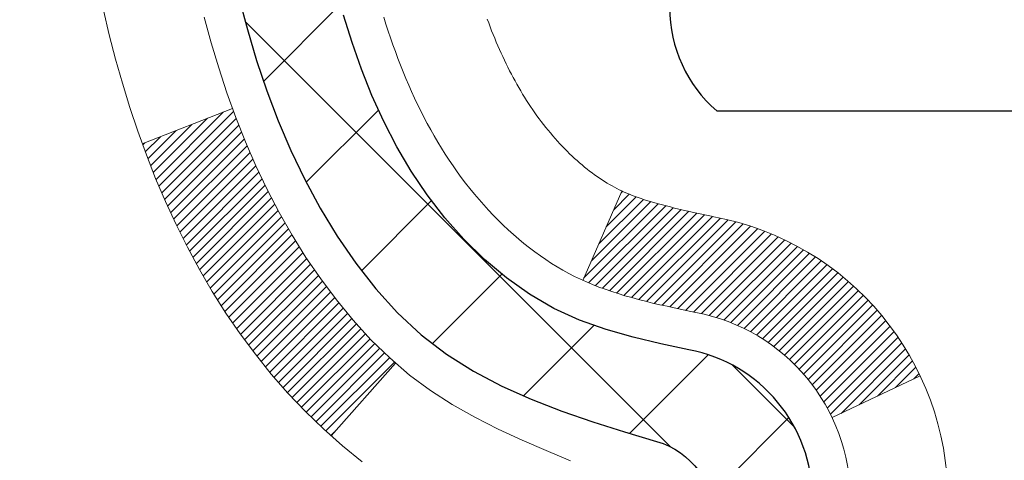
# Model space of a CAD drawing. Extents: x 13 to 3254, y -482 to 1977.
# Drawn here: x 240 to 240, y -458 to -458 of the extents above; entities that cross this region are included whole.
import ezdxf

# ---------------------------------------------------------------- set-up
doc = ezdxf.new("R2010")
doc.units = 0
doc.header["$LTSCALE"] = 5
doc.header["$MEASUREMENT"] = 0
for name, color, linetype, lineweight in [('CONCRETE - H', 130, 'CONTINUOUS', 9), ('DECK COAT - H', 20, 'CONTINUOUS', 20), ('DECK COAT - L', 22, 'CONTINUOUS', 18), ('MIG FOOT - H', 251, 'CONTINUOUS', 20), ('MIG RETAINER - H', 251, 'CONTINUOUS', 20), ('PVC SIDESHEET - H', 170, 'CONTINUOUS', 20), ('PVC SIDESHEET - L', 150, 'CONTINUOUS', 25), ('SCREW - L', 1, 'CONTINUOUS', 25), ('TEXT - 4', 241, 'CONTINUOUS', 25)]:
    doc.layers.add(name, color=color, linetype=linetype, lineweight=lineweight)
doc.dimstyles.get("Standard").update_dxf_attribs({"dimtxt": 0.18, "dimasz": 0.18, "dimexe": 0.18, "dimexo": 0.0625, "dimgap": 0.09, "dimtad": 0, "dimtih": 1, "dimtoh": 1, "dimdec": 4, "dimzin": 0, "dimdsep": 46, "dimtxsty": 'Standard', "dimcen": 0.09, "dimadec": 0, "dimazin": 0, "dimtfac": 1, "dimtdec": 4, "dimtofl": 0, "dimtmove": 0, "dimatfit": 3, "dimfxl": 1, "dimtolj": 1, "dimtzin": 0, "dimarcsym": 0})

msp = doc.modelspace()

# ---------------------------------------------------------------- hatches: boundary and pattern name
at = {"layer": 'CONCRETE - H'}
h = msp.add_hatch(dxfattribs=at)
h.set_pattern_fill('AR-CONC', color=256, scale=0.217)
h.set_pattern_definition([(49.99999999999999, (0, 0), (1.556454596243635, -0.1361721329122314), [0.16275, -1.79025]), (355, (0, 0), (-0.30109039394021, 1.632256930129026), [0.1302, -1.4322]), (100.45144446, (0.12970454777, -0.01134767648), (1.255364197397833, 1.496084780401926), [0.13831621664, -1.52147838304]), (46.18420000000002, (0, 0.434), (2.315913687557312, -0.3591768393209761), [0.244125, -2.685375]), (96.63563549, (0.19299273665, 0.40406852381), (2.028216422113076, 2.113837363680775), [0.20747444214, -2.282218859199999]), (351.1841639899999, (0, 0.434), (2.028216420768858, 2.113837362585878), [0.1953, -2.14830000217]), (21, (0.217, 0.3255), (1.295288303097062, -0.8736829927437852), [0.16275, -1.79025]), (326.0000000000001, (0.217, 0.3255), (0.5279942702698324, 1.573575597751671), [0.1302, -1.4322]), (71.45144474, (0.32494069118, 0.25269308442), (1.823282557504037, 0.6998926015897878), [0.1383162123, -1.52147838304]), (37.50000000000001, (0, 0), (0.02638688603852075, 0.7223796628139459), [0, -1.41484, 0, -1.4539, 0, -1.437625]), (7.499999999999999, (0, 0), (0.5708608962494625, 0.8558734147847217), [0, -0.82894, 0, -1.38229, 0, -0.547925]), (327.5, (-0.48391, 0), (1.158394686494127, -0.04894407166360407), [0, -0.5425, 0, -1.6926, 0, -2.24595]), (317.5, (-0.70091, 0), (1.265513987472978, 0.2172278116611295), [0, -0.70525, 0, -1.12406, 0, -1.59495])])
edge = h.paths.add_edge_path()
edge.add_spline(control_points=[(232.4863474119995, -455.3599480732975), (232.4335612919056, -455.7869935843386), (232.6354277593506, -457.7823094045174), (236.3601927892358, -456.8432405281425), (237.4865980112874, -459.9675959384545), (236.0339313561205, -462.2651050137103), (234.1633509108658, -463.5750144204699), (233.8862725785852, -464.5686762086925), (233.7525779115675, -464.7458498765475)], knot_values=[0, 0, 0, 0, 1.19202888804296, 5.356795717299933, 6.743468709225137, 10.09023528360218, 12.6255740197325, 13.23477279882538, 13.23477279882538, 13.23477279882538, 13.23477279882538], degree=3, periodic=0)
edge.add_line((233.7525779115675, -464.7458498765495), (234.2455810795688, -464.745849876549))
edge.add_line((234.2455810795688, -464.745849876549), (234.2455825955458, -464.548999868036))
edge.add_line((234.2455825955458, -464.548999868036), (234.9152632635895, -464.548999868036))
edge.add_arc((234.9152632632905, -464.509629865751), 0.0393700022850112, 270.0000004351341, 300.0050937754872)
edge.add_line((234.9349512955457, -464.5437235376834), (235.0707122031636, -464.4653419411891))
edge.add_arc((235.1258271712091, -464.5608108680344), 0.1102359999983991, 90.00000000101932, 119.99818035303309, ccw=False)
edge.add_line((235.1258271712071, -464.450574868036), (236.0337851122383, -464.450574868036))
edge.add_arc((236.0337851121612, -464.4112048674507), 0.03937000058527929, 270.0000001123407, 300.0025471985105)
edge.add_line((236.0534716282145, -464.4452994129348), (236.7335572983972, -464.0526522853653))
edge.add_arc((236.7935572391787, -464.1565753681705), 0.120000000139697, 89.99927620053069, 119.99996731262291, ccw=False)
edge.add_line((236.7935587551007, -464.0365753680404), (237.0049986216822, -464.0365753680403))
edge.add_arc((237.0049986216845, -463.9972053680405), 0.03936999999984891, 269.9999999966496, 315)
edge.add_line((237.0328374156597, -464.0250441620157), (237.1493039397922, -463.9085776378831))
edge.add_arc((237.399005914099, -464.1582796121895), 0.3531319186157366, 103.90200089108998, 135.0000000000489, ccw=False)
edge.add_arc((237.6882905071822, -465.3270493856302), 1.557170273114468, 76.09799910901143, 103.9020008910652, ccw=False)
edge.add_arc((237.9775751002658, -464.1582796121904), 0.3531319186165017, 47.88305985413962, 76.09799910933481, ccw=False)
edge.add_line((238.2144015959666, -463.8963342688841), (238.3437435987034, -464.0250441620136))
edge.add_arc((238.3715823926806, -463.9972053680407), 0.03936999999960628, 224.9999999955543, 270.0000000001241)
edge.add_line((238.3715823926807, -464.0365753680403), (240.0824874951627, -464.0365753680403))
edge.add_arc((240.0824874951649, -463.9972053680404), 0.03936999999990576, 269.9999999967737, 360.0000000001655)
edge.add_line((240.1218574951648, -463.9972053680403), (240.1218574951687, -458.0062357423935))
edge.add_arc((240.0824874951688, -458.0062357423934), 0.03936999999984891, 359.9999999998346, 432.6976227628628)
edge.add_arc((240.221799535937, -457.559021628557), 0.4290404058596244, 233.0250989603178, 252.69762276280352, ccw=False)
edge.add_arc((240.2982858757457, -457.4969135364177), 0.5251995961844595, 194.3079434824741, 230.4333558243563, ccw=False)
edge.add_arc((241.3682360621446, -457.2100585096009), 1.632909065609172, 184.8191964166453, 194.7829313884629, ccw=False)
edge.add_arc((241.0990695899672, -457.4439864340394), 1.361411651893397, 161.6649460398434, 175.9250205045926, ccw=False)
edge.add_arc((240.2335402122353, -457.1514315292692), 0.4478254090914612, 108.12890291727419, 162.3597440615091, ccw=False)
edge.add_arc((240.0634624436716, -456.6742479650229), 0.06004988997894509, 300.784607892909, 346.5177693440783)
edge.add_line((240.1218574951687, -456.6882482238469), (240.1218574951687, -456.4990131749882))
edge.add_line((240.1218574951687, -456.4990131749882), (240.2202824951683, -456.4990131749882))
edge.add_line((240.2202824951683, -456.4990131749882), (240.2202824951683, -456.4944606188681))
edge.add_arc((240.1809124951685, -456.4944606188679), 0.03936999999987734, 359.9999999997518, 417.096847860755)
edge.add_line((240.2022990918042, -456.4614059613394), (239.8870811513484, -456.2574577298664))
edge.add_arc((240.0680532382749, -456.0563077356269), 0.2705775608380677, 181.4692888507695, 228.0226889059142, ccw=False)
edge.add_line((239.7975646399582, -456.0632456466787), (239.5096519597463, -456.0632456466788))
edge.add_arc((239.5084481182028, -455.9857093307419), 0.07754566089423381, 179.1104878120979, 270.8895121878601, ccw=False)
edge.add_line((239.430911802266, -455.9845054891984), (239.4309118022813, -455.8598823882301))
edge.add_line((239.4309118022813, -455.8598823882301), (234.8637904912049, -455.8598823882302))
edge.add_line((234.8637904912049, -455.8598823882302), (234.8637904912049, -455.3599480732976))
edge.add_line((234.8637904912049, -455.3599480732976), (232.4863474119995, -455.3599480732977))
h.paths.add_polyline_path([(229.8428651727759, -461.8834438903371), (238.6202937442045, -461.8834438903371), (238.6202937442045, -460.3260629379562), (229.8428651727759, -460.3260629379562)], flags=9)
at = {"layer": 'DECK COAT - H'}
h = msp.add_hatch(dxfattribs=at)
h.set_pattern_fill('ANSI31', color=256, scale=0.03937, style=0)
h.set_pattern_definition([(45, (61.07761307219909, -443.4124923546183), (-0.003479849246914297, 0.003479849246914297), [])])
h.paths.add_polyline_path([(240.1927234951636, -461.7478418106693), (240.1218574951636, -461.7478418106695), (240.1218574951638, -461.9840618106695), (240.1927234951637, -461.9840618106693)])
h.paths.add_polyline_path([(240.1927234951634, -461.2754018106693), (240.1218574951633, -461.2754018106695), (240.1218574951635, -461.5116218106695), (240.1927234951635, -461.5116218106693)])
h.paths.add_polyline_path([(240.1927234951631, -460.8029618106693), (240.1218574951631, -460.8029618106694), (240.1218574951632, -461.0391818106694), (240.1927234951632, -461.0391818106693)])
h.paths.add_polyline_path([(240.1927234951629, -460.3305218106693), (240.1218574951629, -460.3305218106694), (240.121857495163, -460.5667418106694), (240.192723495163, -460.5667418106693)])
h.paths.add_polyline_path([(240.1927234951627, -459.8580818106693), (240.1218574951627, -459.8580818106694), (240.1218574951628, -460.0943018106694), (240.1927234951627, -460.0943018106693)])
h.paths.add_polyline_path([(240.1927234951623, -459.3856418106693), (240.1218574951624, -459.3856418106694), (240.1218574951625, -459.6218618106694), (240.1927234951625, -459.6218618106693)])
h.paths.add_polyline_path([(240.1927234951621, -458.9132018106693), (240.1218574951622, -458.9132018106694), (240.1218574951622, -459.1494218106694), (240.1927234951622, -459.1494218106693)])
h.paths.add_polyline_path([(240.1927234951619, -458.4407618106693), (240.1218574951619, -458.4407618106694), (240.121857495162, -458.6769818106694), (240.192723495162, -458.6769818106693)])
h.paths.add_polyline_path([(240.1927234951841, -458.0062340862929, 0.2338025474487271), (240.1493839878183, -457.9186165368565), (240.1063783008954, -457.9749431505791, -0.2338092780812937), (240.121857495184, -458.0062357423935), (240.1218574951833, -458.2045418106694), (240.1927234951618, -458.2045418106693)])
h.paths.add_polyline_path([(239.9450124898024, -457.7841959965393), (239.9335655295977, -457.7689328613973), (239.9228279093788, -457.7532506834621), (239.9127734298953, -457.7371696852057), (239.90337517683, -457.7207054069821), (239.894607225883, -457.7038834501756), (239.8864442202427, -457.686735183261), (239.8788608098149, -457.6692920429803), (239.8692708764127, -457.6451348513611), (239.803839624964, -457.6706605553864), (239.8067724549828, -457.6787612369234), (239.8134727192038, -457.6958278361159), (239.8206637825883, -457.7127307678972), (239.8283639982967, -457.7294398190348), (239.8365912428524, -457.7459232907943), (239.8453625244938, -457.7621489130482), (239.8546860420263, -457.7780786184296), (239.8645648665795, -457.793670965193), (239.8750020056489, -457.8088844697178), (239.8860004667304, -457.8236776483831), (239.89756325732, -457.8380090175681), (239.9096933849136, -457.8518370936521), (239.9223907664664, -457.8651294765378), (239.93564204565, -457.877892778135), (239.9411153940316, -457.8827510804302), (239.9879591367102, -457.8299790895434), (239.9837406865269, -457.8263552903346), (239.9700912002156, -457.8130485683702), (239.9571847346906, -457.7989481931189)])
h.paths.add_polyline_path([(240.3895734951599, -461.89855568205), (240.3187074951635, -461.8985556820501), (240.3187074951636, -462.1347756820501), (240.3895734951603, -462.13477568205)])
h.paths.add_polyline_path([(240.3895734951589, -461.42611568205), (240.3187074951632, -461.4261156820501), (240.3187074951634, -461.6623356820501), (240.3895734951594, -461.66233568205)])
h.paths.add_polyline_path([(240.3895734951579, -460.95367568205), (240.3187074951629, -460.9536756820501), (240.318707495163, -461.1898956820501), (240.3895734951584, -461.18989568205)])
h.paths.add_polyline_path([(240.3895734951569, -460.48123568205), (240.3187074951627, -460.4812356820501), (240.3187074951628, -460.7174556820501), (240.3895734951575, -460.71745568205)])
h.paths.add_polyline_path([(240.389573495156, -460.00879568205), (240.3187074951624, -460.00879568205), (240.3187074951625, -460.2450156820501), (240.3895734951565, -460.24501568205)])
h.paths.add_polyline_path([(240.389573495155, -459.53635568205), (240.3187074951621, -459.53635568205), (240.3187074951622, -459.77257568205), (240.3895734951554, -459.77257568205)])
h.paths.add_polyline_path([(240.3895734951541, -459.06391568205), (240.3187074951618, -459.06391568205), (240.318707495162, -459.30013568205), (240.3895734951545, -459.30013568205)])
h.paths.add_polyline_path([(240.3895734951531, -458.59147568205), (240.3187074951616, -458.59147568205), (240.3187074951617, -458.82769568205), (240.3895734951535, -458.82769568205)])
h.paths.add_polyline_path([(240.389573495152, -458.11903568205), (240.3187074951612, -458.11903568205), (240.3187074951613, -458.35525568205), (240.3895734951526, -458.35525568205)])
h.paths.add_polyline_path([(240.2194385472253, -457.7236650356541), (240.2182531165761, -457.723398360232), (240.2044732831424, -457.7204675018583), (240.1920285891222, -457.7176557925432), (240.1804199391445, -457.714721796208), (240.1700388236696, -457.7116984421478), (240.1598559048862, -457.7081896912763), (240.1525921574057, -457.7050323261809), (240.1242244711095, -457.769933687995), (240.1268557034108, -457.7711212826101), (240.1312976652482, -457.7729874483853), (240.1358272836666, -457.7747619906812), (240.1404421822559, -457.7764511039193), (240.145139688317, -457.7780608055106), (240.1499171291512, -457.7795971128664), (240.1547718320587, -457.7810660433977), (240.1597011243409, -457.7824736145159), (240.1647023332987, -457.7838258436319), (240.169772786233, -457.7851287481571), (240.1749098104448, -457.7863883455025), (240.1801106572877, -457.7876107037055), (240.185371072688, -457.7888031778928), (240.1906871426702, -457.7899735618755), (240.1960553864064, -457.7911294505195), (240.2014723230691, -457.7922784386913), (240.206354227664, -457.793312652538, -0.2400102199965536), (240.3054133395174, -457.8696877335751), (240.3694423451745, -457.839318729796, 0.2400102199965792)])
at = {"layer": 'MIG FOOT - H'}
h = msp.add_hatch(dxfattribs=at)
h.set_pattern_fill('ANSI31', color=256, scale=1.9685, style=0)
h.set_pattern_definition([(45, (-705.9093138143367, -922.922614798794), (-0.1739924623457148, 0.1739924623457148), [])])
h.paths.add_polyline_path([(240.4617920071834, -456.5971128765581), (240.6257920071833, -456.5971128765581), (240.6257920071829, -457.1596128765581), (240.4617920071829, -457.1596128765581)])
edge = h.paths.add_edge_path()
edge.add_line((240.4617920071829, -457.5346128765581), (240.6257920071827, -457.5346128765581))
edge.add_line((240.6257920071827, -457.5346128765581), (240.6257920071828, -464.1415203765579))
edge.add_arc((240.2714620071829, -464.141520376558), 0.3543299999998908, 269.99999999998164, 360.0000000000092, ccw=False)
edge.add_line((240.2714620071828, -464.4958503765579), (237.9070420381829, -464.495850376558))
edge.add_line((237.9070420381829, -464.495850376558), (237.9070420381831, -464.331850376558))
edge.add_line((237.9070420381831, -464.331850376558), (240.2714620071828, -464.331850376558))
edge.add_arc((240.2714620071828, -464.1415203765579), 0.1903300000000172, 270, 360)
edge.add_line((240.4617920071828, -464.1415203765579), (240.4617920071829, -457.5346128765581))
h.paths.add_polyline_path([(236.9382920071831, -464.331850376558), (237.4695389761828, -464.3318503765581), (237.4695389761829, -464.495850376558), (236.9382920071828, -464.495850376558)])
at = {"layer": 'MIG RETAINER - H'}
h = msp.add_hatch(dxfattribs=at)
h.set_pattern_fill('ANSI31', color=256, scale=0.47, style=0)
h.set_pattern_definition([(45, (-705.9093138143367, -893.6214711052382), (-0.04154252339470966, 0.04154252339470967), [])])
h.paths.add_polyline_path([(240.8637920071814, -458.269112876558), (240.8637920071834, -457.5679959694237), (240.7894956729007, -457.5034111513629), (240.6257920071828, -457.5034111513629), (240.6257920071823, -458.2691128765579)])
edge = h.paths.add_edge_path()
edge.add_arc((240.0837920071845, -455.8201128765557), 0.07800000000003138, 179.9999999999582, 269.9999999994989, ccw=False)
edge.add_line((240.0057920071844, -455.8201128765556), (240.0057920071847, -455.5571128765586))
edge.add_arc((239.9857920071845, -455.5571128765583), 0.02000000000020918, 359.9999999993486, 449.9999999980458)
edge.add_line((239.9857920071852, -455.5371128765582), (239.8987920071853, -455.5371128765563))
edge.add_arc((239.8987920071846, -455.5671128765563), 0.03000000000002956, 449.9999999986973, 539.9999999997827)
edge.add_line((239.8687920071847, -455.5671128765562), (239.868792007184, -456.1021128765633))
edge.add_arc((240.0257920071839, -456.1021128765635), 0.1569999999999254, 539.9999999999377, 630.0000000003319)
edge.add_line((240.0257920071848, -456.2591128765634), (240.1920523221421, -456.2591128765626))
edge.add_arc((240.1920523221314, -456.3378525615941), 0.07873968503150763, 362.58551599465926, 449.9999999922238, ccw=False)
edge.add_arc((240.3855947811976, -456.3291128765587), 0.114999999999426, 182.585516002114, 264.7875303258168)
edge.add_arc((240.3769640958724, -456.4237200183119), 0.02000000000000517, 264.7875303255701, 379.6742449813813)
edge.add_arc((240.5070110623037, -456.3772224041237), 0.1181095275611714, -102.63422251541402, 199.6742449814629, ccw=False)
edge.add_arc((240.4768029021434, -456.511987787895), 0.02000000000040289, 437.36577748606, 550.6215204679287)
edge.add_arc((240.5347920071835, -456.5011128765569), 0.07899999999997757, 190.6215204695919, 269.9999999991755)
edge.add_line((240.5347920071823, -456.5801128765569), (240.6087920071835, -456.5801128765581))
edge.add_arc((240.6087920071833, -456.5971128765581), 0.01699999999999591, 360, 449.9999999992337, ccw=False)
edge.add_line((240.6257920071833, -456.5971128765581), (240.6257920071828, -457.1908146017534))
edge.add_line((240.6257920071828, -457.1908146017534), (240.7894956729007, -457.1908146017534))
edge.add_line((240.7894956729007, -457.1908146017534), (240.8637920071827, -457.1262297836931))
edge.add_line((240.8637920071827, -457.1262297836931), (240.8637920071847, -455.567112876559))
edge.add_arc((240.8337920071848, -455.5671128765589), 0.02999999999985903, 359.9999999997829, 449.9999999995657)
edge.add_line((240.833792007185, -455.537112876559), (240.7687920071849, -455.5371128765584))
edge.add_arc((240.7687920071846, -455.5571128765583), 0.01999999999998181, 449.9999999993486, 540)
edge.add_line((240.7487920071846, -455.5571128765583), (240.7487920071843, -455.8201128765598))
edge.add_arc((240.6707920071843, -455.8201128765597), 0.07799999999997453, 269.9999999995825, 359.9999999999165, ccw=False)
edge.add_line((240.6707920071838, -455.8981128765597), (240.6667920071837, -455.8981128765597))
edge.add_arc((240.6667920071842, -455.8201128765598), 0.07799999999986085, 179.999999999833, 269.999999999666, ccw=False)
edge.add_line((240.5887920071843, -455.8201128765596), (240.5887920071847, -455.5571128765589))
edge.add_arc((240.5687920071847, -455.5571128765589), 0.01999999999998181, 360, 449.9999999996743)
edge.add_line((240.5687920071848, -455.5371128765589), (240.4273453591285, -455.537112876558))
edge.add_line((240.4273453591285, -455.537112876558), (240.4273453591285, -455.8680080827752))
edge.add_line((240.4273453591285, -455.8680080827752), (240.4080597967308, -455.8873386896771))
edge.add_line((240.4080597967308, -455.8873386896771), (240.4080597967308, -455.9644809392623))
edge.add_line((240.4080597967308, -455.9644809392623), (240.3502031095421, -456.0030520640553))
edge.add_line((240.3502031095421, -456.0030520640553), (240.2923464223535, -455.9644809392623))
edge.add_line((240.2923464223535, -455.9644809392623), (240.2923464223535, -455.8873386896771))
edge.add_line((240.2923464223535, -455.8873386896771), (240.2730608599567, -455.868053127281))
edge.add_line((240.2730608599567, -455.868053127281), (240.2730608599567, -455.537112876558))
edge.add_line((240.2730608599567, -455.537112876558), (240.1857920071847, -455.5371128765578))
edge.add_arc((240.1857920071847, -455.5571128765578), 0.01999999999998181, 450, 540)
edge.add_line((240.1657920071847, -455.5571128765578), (240.1657920071843, -455.8201128765559))
edge.add_arc((240.0877920071842, -455.8201128765556), 0.07800000000008822, 269.999999999666, 359.999999999833, ccw=False)
edge.add_line((240.0877920071838, -455.8981128765557), (240.0837920071838, -455.8981128765557))
at = {"layer": 'PVC SIDESHEET - H'}
h = msp.add_hatch(dxfattribs=at)
h.set_pattern_fill('ANSI37', color=256, scale=0.59055, style=0)
h.set_pattern_definition([(45, (61.07761307219909, -443.4124923546183), (-0.05219773870371446, 0.05219773870371446), []), (135, (61.07761307219909, -443.4124923546183), (-0.05219773870371446, -0.05219773870371446), [])])
h.paths.add_polyline_path([(240.2911484951835, -456.5683324151852), (240.2911484951837, -456.4944606188681, 0.2544175294253038), (240.2407949657641, -456.4019075777876), (240.0199251035083, -456.2590032185764, -0.4033078353723514), (239.868792007194, -456.1021128764861), (239.868792007194, -456.0772629104911, -0.02353096692885778), (239.8679209951849, -456.0587653764377), (239.8679209951865, -455.560734876438, -0.4142135623729873), (239.8915429951866, -455.5371128764381), (240.2714634949502, -455.5371128764392), (240.2714634949504, -455.478057760893), (240.2468573893927, -455.4583728764469), (239.9084505623101, -455.458372876446, 0.4142135623730915), (239.7982145623098, -455.5686088764456), (239.7982145623084, -456.0587653764377, 0.213440768600962), (239.8870811513638, -456.2574577298662), (240.2022990918196, -456.4614059613393, -0.2544175294251872), (240.2202824951837, -456.4944606188681), (240.2202824951835, -456.5683324151852), (240.2202824951837, -456.7507905161436, -0.3306422189433676), (240.1783117925571, -456.8073203295903), (240.1545515206585, -456.8143919412314), (240.1314939206868, -456.821652105579), (240.1088181404978, -456.829471915337), (240.0866804728323, -456.8380804537513), (240.0652372104316, -456.8477068040683), (240.0446446460369, -456.8585800495336), (240.0250590723888, -456.8709292733935), (240.0066367508309, -456.8849834709358), (239.9894916690309, -456.9008532111214), (239.973612009618, -456.9182966301418), (239.9589626582431, -456.9370065995646), (239.9455085005576, -456.956675990958), (239.9332141029961, -456.9769997511421), (239.9220284225556, -456.9977743051016), (239.9118780650768, -457.0189413844247), (239.9026886062231, -457.0404559162461), (239.8943906985008, -457.0622874906362), (239.886917255017, -457.0844122267333), (239.8802011992277, -457.1068062735645), (239.8741754545889, -457.1294457801569), (239.8687729445566, -457.1523068955378), (239.8639265925866, -457.1753657687343), (239.859569322135, -457.1985985487735), (239.8556340566577, -457.2219813846829), (239.8520537196108, -457.2454904254893), (239.8487612344501, -457.2691018202202), (239.8456895246317, -457.2927917179025), (239.8427715136113, -457.3165362675636), (239.8399401248453, -457.3403116182307, 0.05933499155532457), (239.8399527725549, -457.3542785516282), (239.8427715136113, -457.3779476986767), (239.8456895246316, -457.4016922483379), (239.8487612344501, -457.4253821460202), (239.8520537196108, -457.4489935407511), (239.8556340566577, -457.4725025815575), (239.859569322135, -457.4958854174668), (239.8639265925866, -457.5191181975061), (239.8687729445566, -457.5421770707026), (239.8741754545889, -457.5650381860835), (239.8802011992277, -457.5876776926759), (239.886917255017, -457.610071739507), (239.8943906985008, -457.6321964756041), (239.9026886062231, -457.6540280499943), (239.9118780650768, -457.6755425818156), (239.9220284225556, -457.6967096611388), (239.9332141029961, -457.7174842150982), (239.9455085005577, -457.7378079752822), (239.9589626582431, -457.7574773666756), (239.973612009618, -457.7761873360986), (239.9894916690311, -457.7936307551188), (240.006636750831, -457.8095004953045), (240.0250590723888, -457.8235546928468), (240.0446446460369, -457.8359039167067), (240.0652372104317, -457.8467771621721), (240.0866804728323, -457.856403512489), (240.1088181404978, -457.8650120509033), (240.1314939206868, -457.8728318606613), (240.1545515206585, -457.8800920250089), (240.1778346476717, -457.8870216271923, -0.3329817396557117), (240.2202824951839, -457.9436934500961), (240.291148495174, -457.943693450096), (240.2911484951837, -457.928738574257, 0.3608117966093517), (240.2012658811677, -457.8203978368818), (240.1809480644863, -457.8160518438198), (240.160804681892, -457.8112893809981), (240.141010167472, -457.8056939786573), (240.1217389553135, -457.7988491670378), (240.1031639832239, -457.7903462402866), (240.0854076849761, -457.7800385482251), (240.0685310061917, -457.7680984908071), (240.0525911726859, -457.7547177693456), (240.0376454102733, -457.7400880851532), (240.0237509447689, -457.724401139543), (240.0109650019878, -457.7078486338277), (239.9993336709938, -457.6906117980679), (239.9888177293913, -457.6727916488175), (239.9793385100256, -457.6544521149705), (239.9708171322798, -457.6356569247142), (239.9631747155365, -457.6164698062362), (239.956332379179, -457.5969544877237), (239.9502112425898, -457.5771746973642), (239.9447324251519, -457.5571941633449), (239.9398170462482, -457.5370766138532), (239.9353868210748, -457.5168845457385), (239.9313771578193, -457.4966521572123), (239.927737151714, -457.4763853601393), (239.9244164926147, -457.4560888375046), (239.921364870377, -457.4357672722936), (239.9185319748567, -457.4154253474912), (239.9158674959095, -457.3950677460828), (239.9133211233914, -457.3746991510534), (239.9108544963156, -457.35442247233, -0.06060086340155051), (239.9108425471577, -457.340159720852), (239.9133211233914, -457.3197848151869), (239.9158674959095, -457.2994162201575), (239.9185319748567, -457.2790586187491), (239.921364870377, -457.2587166939467), (239.9244164926147, -457.2383951287356), (239.927737151714, -457.218098606101), (239.9313771578193, -457.197831809028), (239.9353868210748, -457.1775994205018), (239.9398170462482, -457.1574073523871), (239.9447324251519, -457.1372898028955), (239.9502112425898, -457.1173092688761), (239.956332379179, -457.0975294785165), (239.9631747155365, -457.078014160004), (239.9708171322798, -457.0588270415261), (239.9793385100256, -457.0400318512699), (239.9888177293913, -457.0216923174228), (239.9993336709938, -457.0038721681723), (240.0109650019878, -456.9866353324126), (240.0237509447689, -456.9700828266973), (240.0376454102733, -456.9543958810871), (240.0525911726859, -456.9397661968948), (240.0685310061917, -456.9263854754332), (240.0854076849761, -456.9144454180152), (240.1031639832239, -456.9041377259537), (240.1217389553135, -456.8956347992025), (240.141010167472, -456.888789987583), (240.160804681892, -456.8831945852422), (240.1809480644863, -456.8784321224206), (240.2012658811677, -456.8740861293585, 0.3608117966100778), (240.2911484951837, -456.7657453919833)])

# ---------------------------------------------------------------- linework, layer by layer
at = {"layer": 'DECK COAT - L'}
for p, q in [((239.8037842408221, -457.6706821615636), (239.8694060595426, -457.6450821144123)), ((240.1242183351937, -457.7699477261257), (240.1526048768274, -457.7050032258949)), ((239.9410552323693, -457.8828188557725), (239.9878733957653, -457.8300756813207)), ((240.3054133395174, -457.8696877335751), (240.3694423451745, -457.839318729796))]:
    msp.add_line(p, q, dxfattribs=at)
for points in [[(239.7755054862656, -457.5735432352178), (239.7797803332396, -457.5913748687492), (239.7843957460734, -457.6090990927817), (239.7893771947159, -457.6267078744652), (239.7947501491158, -457.64419318095), (239.8005400792218, -457.661546979386), (239.8067724549828, -457.6787612369234), (239.8134727192038, -457.6958278361159), (239.8206637825883, -457.7127307678972), (239.8283639982967, -457.7294398190348), (239.8365912428524, -457.7459232907943), (239.8453625244938, -457.7621489130482), (239.8546860420263, -457.7780786184296), (239.8645648665795, -457.793670965193), (239.8750020056489, -457.8088844697178), (239.8860004667304, -457.8236776483831), (239.89756325732, -457.8380090175681), (239.9096933849136, -457.8518370936521), (239.9223907664664, -457.8651294765378), (239.93564204565, -457.877892778135), (239.9494311012447, -457.890132342616), (239.963746698666, -457.901781607301)], [(240.1152727266972, -457.9009862630818), (240.0975698924199, -457.8935764971292), (240.0799884155481, -457.8859808603528), (240.0626496534875, -457.8780134819286), (240.0456749636437, -457.8694884910328), (240.0291857034223, -457.8602200168417), (240.0133032302289, -457.8500221885312), (239.9981419937734, -457.8387265270536), (239.9837406865269, -457.8263552903346), (239.9700912002156, -457.8130485683702), (239.9571847346906, -457.7989481931189), (239.9450124898024, -457.7841959965393), (239.9335655295977, -457.7689328613973), (239.9228279093788, -457.7532506834621), (239.9127734298953, -457.7371696852057), (239.90337517683, -457.7207054069821), (239.894607225883, -457.7038834501756), (239.8864442202427, -457.686735183261), (239.8788608098149, -457.6692920429803), (239.8718316445058, -457.651585466076), (239.8653313742213, -457.6336468892899), (239.8593346488675, -457.6155077493646), (239.8538161183503, -457.5971994830421), (239.8487504325758, -457.5787535270646)]]:
    msp.add_lwpolyline(points, dxfattribs=at)
for points in [[(239.9794111561407, -457.5786120095946), (239.9810029260468, -457.5836830535603), (239.9826402656547, -457.5887273472922), (239.9843244432117, -457.5937439103047), (239.9860567269646, -457.5987317621124), (239.9878383851608, -457.6036899222299), (239.989670686047, -457.6086174101717), (239.9915548978704, -457.6135132454524), (239.9934922888781, -457.6183764475866), (239.9954841273171, -457.6232060360887), (239.9975316814346, -457.6280010304735), (239.9996362194773, -457.6327604502553), (240.0017990096926, -457.637483314949), (240.0040213203275, -457.6421686440688), (240.006304419629, -457.6468154571295), (240.0086495758442, -457.6514227736457), (240.01105805722, -457.6559896131317), (240.0135311320037, -457.6605149951023), (240.0160700684421, -457.6649979390719), (240.0186761347825, -457.6694374645552), (240.0213505992717, -457.6738325910667), (240.024094730157, -457.678182338121), (240.0269097956854, -457.6824857252327), (240.0297970641038, -457.6867417719162), (240.0327578036595, -457.6909494976861), (240.0357932807466, -457.6951079205776), (240.0389032898639, -457.6992148285412), (240.0420857553383, -457.7032663168309), (240.0453389079596, -457.7072586801531), (240.0486609785178, -457.7111882132145), (240.0520501978026, -457.7150512107216), (240.0555047966038, -457.718843967381), (240.0590230057115, -457.7225627778993), (240.0626030559155, -457.726203936983), (240.0662431780056, -457.7297637393389), (240.0699416027717, -457.7332384796733), (240.0736965610035, -457.736624452693), (240.0775062834912, -457.7399179531045), (240.0813688708845, -457.7431155535365), (240.0852823695943, -457.7462142934641), (240.0892449743486, -457.7492111020684), (240.0932548803282, -457.7521029078636), (240.097310282714, -457.7548866393631), (240.1014093766868, -457.757559225081), (240.1055455148525, -457.7601149706333), (240.1097147051663, -457.762549897789), (240.1139235890279, -457.7648659750622), (240.1181788965883, -457.7670652199552), (240.1224873579989, -457.7691496499705), (240.1268557034108, -457.7711212826101), (240.1312976652482, -457.7729874483853), (240.1358272836666, -457.7747619906812), (240.1404421822559, -457.7764511039193), (240.1451396883172, -457.7780608055106), (240.149917129151, -457.7795971128664), (240.1547718320587, -457.7810660433977), (240.1597011243409, -457.7824736145159), (240.1647023332987, -457.783825843632), (240.1697727862331, -457.7851287481571), (240.1749098104448, -457.7863883455026), (240.1801106572876, -457.7876107037055), (240.185371072688, -457.7888031778928), (240.1906871426702, -457.7899735618755), (240.1960553864064, -457.7911294505195), (240.2014723230691, -457.7922784386913), (240.206354227664, -457.793312652538, -0.3608117966091343), (240.3187074951837, -457.9287385742569)], [(240.3895734951838, -457.9287385742569, 0.3608117966091343), (240.2194385472253, -457.7236650356541), (240.2178182002259, -457.7233005211038), (240.2141933419109, -457.722534879216), (240.2106382347654, -457.7217787368725), (240.2071548406806, -457.7210303326739), (240.2037451215475, -457.7202879052213), (240.2004110392575, -457.7195496931156), (240.1971545557016, -457.7188139349577), (240.1939775318191, -457.7180788187305), (240.1908797304228, -457.7173420085591), (240.1878610811432, -457.7166024871924), (240.1849220404977, -457.7158596674417), (240.1820630650036, -457.715112962118), (240.1792846111782, -457.7143617840327), (240.176587135539, -457.7136055459967), (240.1739710946033, -457.7128436608212), (240.1714369448886, -457.7120755413176), (240.1689856026369, -457.7113008011922), (240.1666201216721, -457.7105204524311), (240.1643415296489, -457.7097353129326), (240.1621504784396, -457.7089460819783), (240.1600476199155, -457.7081534588498), (240.1580336059486, -457.7073581428284), (240.1561080441321, -457.7065605921426), (240.1542573380625, -457.7057561375879), (240.1524593211475, -457.7049352654757), (240.1506917267964, -457.7040882763201), (240.1489322884187, -457.7032054706351), (240.1471632707264, -457.7022788983875), (240.1453884543808, -457.7013090137788), (240.1436069681631, -457.7002945941803), (240.1418167567678, -457.6992339650706), (240.1400157648891, -457.6981254519285), (240.1382035250783, -457.6969682268112), (240.1363844708185, -457.6957642300493), (240.1345602317031, -457.694514075377), (240.132732150947, -457.6932182293717), (240.1309015717653, -457.6918771586105), (240.1290700211208, -457.6904914074975), (240.1272391077741, -457.6890616963063), (240.1254098152993, -457.6875886152983), (240.1235831008823, -457.6860727466448), (240.121759921709, -457.6845146725166), (240.1199412349652, -457.6829149750852), (240.1181279978368, -457.6812742365215), (240.1163211675098, -457.6795930389966), (240.1145217011701, -457.6778719646818), (240.1127305560035, -457.6761115957482), (240.1109494292566, -457.6743132866991), (240.1091804959098, -457.6724792308247), (240.1074247069438, -457.6706105906483), (240.1056829943345, -457.6687085107245), (240.1039562900578, -457.6667741356083), (240.1022455260896, -457.6648086098543), (240.1005516344059, -457.6628130780174), (240.0988755469825, -457.6607886846524), (240.0972181957953, -457.658736574314), (240.0955805128203, -457.6566578915571), (240.0939634300333, -457.6545537809365), (240.0923678794104, -457.6524253870067), (240.0907947929273, -457.6502738543228), (240.0892451025601, -457.6481003274395), (240.0877190876406, -457.645905218456), (240.0862138390061, -457.643685398864), (240.0847287058765, -457.6414403295424), (240.0832634835135, -457.6391699753968), (240.0818179671792, -457.6368743013326), (240.080391952135, -457.6345532722553), (240.078985233643, -457.6322068530704), (240.0775976069649, -457.6298350086836), (240.0762288673625, -457.6274377040002), (240.0748788100976, -457.6250149039258), (240.073547230432, -457.6225665733659), (240.0722339236276, -457.6200926772261), (240.070938684946, -457.6175931804119), (240.0696613096493, -457.6150680478286), (240.0684016056906, -457.6125172608389), (240.0671597495646, -457.6099413119514), (240.0659357192337, -457.6073405249522), (240.0647293159664, -457.6047150086299), (240.0635403410306, -457.6020648717731), (240.0623685956947, -457.5993902231704), (240.0612138812268, -457.5966911716106), (240.0600759988951, -457.593967825882), (240.0589547499678, -457.5912202947735), (240.0578499357132, -457.5884486870737), (240.0567613573994, -457.5856531115709), (240.0556888162947, -457.5828336770541), (240.0546321136671, -457.5799904923117)]]:
    msp.add_lwpolyline(points, format="xyb", dxfattribs=at)
at = {"layer": 'PVC SIDESHEET - L'}
for points in [[(239.8741754545889, -457.5650381860835), (239.8802011992277, -457.5876776926759), (239.886917255017, -457.610071739507), (239.8943906985008, -457.6321964756041), (239.9026886062231, -457.6540280499943), (239.9118780650768, -457.6755425818156), (239.9220284225556, -457.6967096611388), (239.9332141029961, -457.7174842150982), (239.9455085005577, -457.7378079752822), (239.9589626582431, -457.7574773666756), (239.973612009618, -457.7761873360986), (239.9894916690311, -457.7936307551188), (240.006636750831, -457.8095004953045), (240.0250590723888, -457.8235546928468), (240.0446446460369, -457.8359039167067), (240.0652372104317, -457.8467771621721), (240.0866804728323, -457.856403512489), (240.1088181404978, -457.8650120509033), (240.1314939206868, -457.8728318606613), (240.1545515206585, -457.8800920250089), (240.1778346476717, -457.8870216271923, -0.3329817396556059), (240.2202824951839, -457.9436934500961)], [(240.2911484951837, -457.9287385742569, 0.3608117966091343), (240.2012658811677, -457.8203978368818), (240.1809480644863, -457.8160518438198), (240.160804681892, -457.8112893809981), (240.141010167472, -457.8056939786573), (240.1217389553135, -457.7988491670378), (240.1031639832239, -457.7903462402866), (240.0854076849761, -457.7800385482251), (240.0685310061917, -457.7680984908071), (240.0525911726859, -457.7547177693456), (240.0376454102733, -457.7400880851532), (240.0237509447689, -457.724401139543), (240.0109650019878, -457.7078486338277), (239.9993336709938, -457.6906117980679), (239.9888177293913, -457.6727916488175), (239.9793385100256, -457.6544521149705), (239.9708171322798, -457.6356569247142), (239.9631747155365, -457.6164698062362), (239.956332379179, -457.5969544877237), (239.9502112425898, -457.5771746973642)]]:
    msp.add_lwpolyline(points, format="xyb", dxfattribs=at)
at = {"layer": 'SCREW - L'}
msp.add_line((240.2215016869051, -457.6468223812564), (240.4617920071838, -457.6468223812564), dxfattribs=at)
msp.add_arc((240.2866921415888, -457.5718942472111), 0.09931777611989402, 131.0245651776154, 228.9754348223846, dxfattribs=at)

# ---------------------------------------------------------------- leaders
at = {"layer": 'TEXT - 4'}
msp.add_leader([(244.2801298843473, -457.1085792307478), (238.8745073297115, -460.5666847056621), (238.6674943642285, -460.5666847056621)], dimstyle='Standard', override={"dimasz": 0.31}, dxfattribs=at)

doc.saveas('drawing.dxf')
